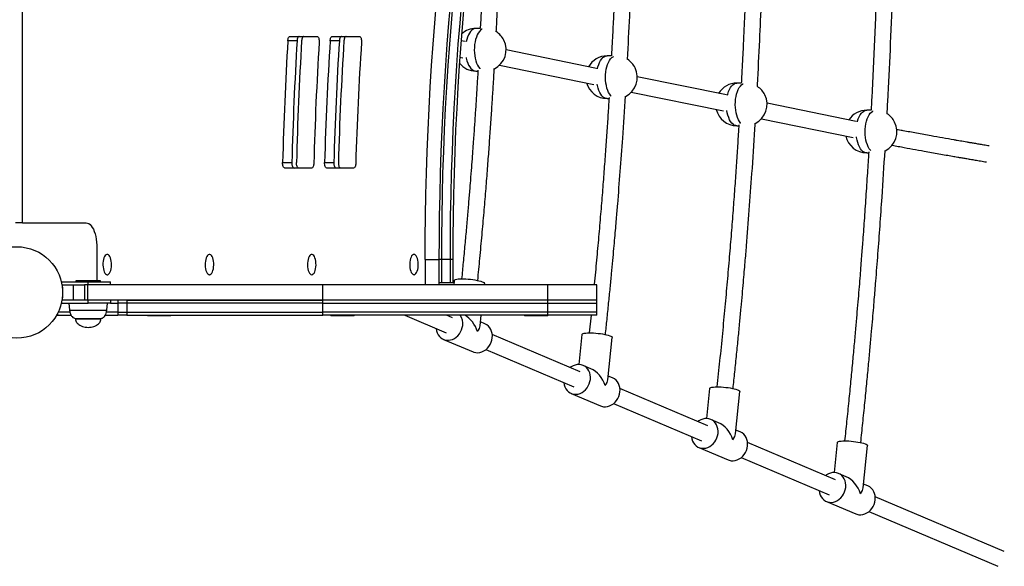
# Model space of a CAD drawing. Units: millimetres. Extents: x 14 to 555, y 0 to 381.
# Drawn here: x 456 to 491, y 88 to 108 of the extents above; entities that cross this region are included whole.
import ezdxf

# ---------------------------------------------------------------- set-up
doc = ezdxf.new("R2010")
doc.units = ezdxf.units.MM
doc.header["$MEASUREMENT"] = 0
doc.layers.get('0').update_dxf_attribs({"lineweight": 0})

msp = doc.modelspace()

# ---------------------------------------------------------------- linework, layer by layer
at = {"color": 18, "lineweight": 25, "true_color": 0x000000}
for p, q in [((455.986, 100.751), (455.986, 134.224)), ((472.441, 107.74), (472.287, 107.74)), ((465.857, 107.296), (465.526, 107.296)), ((465.602, 107.453), (466.576, 107.453)), ((467.377, 107.298), (467.046, 107.298)), ((467.122, 107.453), (468.097, 107.453)), ((471.903, 107.266), (471.751, 107.297)), ((476.621, 106.302), (473.371, 106.966)), ((471.708, 106.709), (471.82, 106.686)), ((477.161, 106.753), (477.003, 106.753)), ((472.286, 106.207), (472.358, 106.207)), ((473.133, 106.418), (476.529, 105.725)), ((481.29, 105.349), (478.088, 106.003)), ((481.827, 105.776), (481.67, 105.776)), ((477.003, 105.22), (477.071, 105.22)), ((477.87, 105.451), (481.188, 104.774)), ((485.96, 104.395), (482.753, 105.05)), ((486.493, 104.799), (486.337, 104.799)), ((482.556, 104.494), (485.848, 103.822)), ((481.669, 104.243), (481.738, 104.243)), ((486.336, 103.266), (486.405, 103.266)), ((465.339, 102.916), (465.67, 102.916)), ((466.382, 102.722), (465.416, 102.722)), ((466.846, 102.917), (467.177, 102.917)), ((467.889, 102.722), (466.923, 102.722)), ((455.986, 100.751), (455.729, 100.751)), ((455.986, 100.751), (458.277, 100.751)), ((458.663, 99.839), (458.663, 98.671)), ((459.048, 99.62), (459.032, 99.62)), ((462.724, 99.62), (462.708, 99.62)), ((466.4, 99.62), (466.383, 99.62)), ((470.076, 99.62), (470.059, 99.62)), ((470.461, 99.437), (470.461, 98.525)), ((470.461, 99.437), (470.958, 99.437)), ((470.958, 99.437), (470.958, 98.598)), ((471.057, 99.437), (470.958, 99.437)), ((470.958, 99.437), (470.958, 98.525)), ((471.057, 98.598), (471.057, 99.437)), ((471.355, 99.437), (471.057, 99.437)), ((471.355, 99.437), (471.355, 98.598)), ((471.454, 99.437), (471.355, 99.437)), ((471.454, 99.437), (471.454, 98.598)), ((459.032, 98.89), (459.048, 98.89)), ((462.708, 98.89), (462.724, 98.89)), ((466.383, 98.89), (466.4, 98.89)), ((470.059, 98.89), (470.076, 98.89)), ((457.381, 98.634), (458.347, 98.634)), ((457.403, 98.525), (457.419, 98.525)), ((457.419, 98.525), (457.815, 98.525)), ((457.815, 97.977), (457.815, 98.525)), ((457.815, 98.525), (458.211, 98.525)), ((457.909, 98.671), (457.909, 98.634)), ((458.785, 98.671), (457.909, 98.671)), ((458.211, 98.525), (458.211, 97.977)), ((458.339, 98.525), (458.211, 98.525)), ((458.339, 97.977), (458.339, 98.525)), ((466.78, 98.525), (458.339, 98.525)), ((458.347, 98.525), (458.347, 98.634)), ((458.347, 98.634), (459.15, 98.634)), ((458.785, 98.634), (458.785, 98.671)), ((459.15, 98.525), (459.15, 98.634)), ((466.78, 97.977), (466.78, 98.525)), ((474.873, 98.525), (466.78, 98.525)), ((471.057, 98.598), (470.958, 98.598)), ((471.355, 98.598), (471.057, 98.598)), ((471.454, 98.598), (471.355, 98.598)), ((471.51, 98.686), (471.493, 98.525)), ((472.594, 98.525), (472.599, 98.573)), ((474.873, 97.977), (474.873, 98.525)), ((476.639, 98.525), (474.873, 98.525)), ((476.639, 97.977), (476.639, 98.525)), ((457.381, 97.868), (458.347, 97.868)), ((457.403, 97.977), (457.419, 97.977)), ((457.815, 97.977), (457.419, 97.977)), ((457.654, 97.868), (457.676, 97.612)), ((458.211, 97.977), (457.815, 97.977)), ((458.339, 97.977), (458.211, 97.977)), ((466.78, 97.977), (458.339, 97.977)), ((458.347, 97.868), (458.347, 97.977)), ((459.15, 97.868), (458.347, 97.868)), ((459.019, 97.612), (459.041, 97.868)), ((459.15, 97.977), (459.15, 97.868)), ((459.15, 97.868), (459.413, 97.868)), ((459.413, 97.977), (459.413, 97.868)), ((459.413, 97.868), (459.413, 97.539)), ((459.735, 97.868), (459.413, 97.868)), ((459.735, 97.977), (459.735, 97.868)), ((459.735, 97.977), (466.78, 97.977)), ((466.78, 97.868), (459.735, 97.868)), ((459.735, 97.868), (459.735, 97.539)), ((466.78, 97.868), (466.78, 97.977)), ((474.873, 97.977), (466.78, 97.977)), ((466.78, 97.868), (474.873, 97.868)), ((466.78, 97.539), (466.78, 97.868)), ((474.873, 97.868), (474.873, 97.977)), ((476.639, 97.977), (474.873, 97.977)), ((474.873, 97.868), (476.639, 97.868)), ((474.873, 97.539), (474.873, 97.868)), ((476.639, 97.868), (476.639, 97.977)), ((476.639, 97.539), (476.639, 97.868)), ((457.244, 97.498), (457.244, 97.43)), ((457.244, 97.43), (457.737, 97.43)), ((457.693, 97.539), (457.264, 97.539)), ((458.964, 97.43), (459.413, 97.43)), ((459.413, 97.539), (459.006, 97.539)), ((459.413, 97.539), (459.413, 97.43)), ((459.413, 97.539), (459.735, 97.539)), ((459.735, 97.43), (459.413, 97.43)), ((459.735, 97.539), (459.735, 97.43)), ((459.735, 97.539), (466.78, 97.539)), ((459.735, 97.43), (466.78, 97.43)), ((460.474, 97.43), (460.474, 97.411)), ((461.314, 97.411), (460.474, 97.411)), ((461.314, 97.411), (461.314, 97.43)), ((466.78, 97.43), (466.78, 97.539)), ((474.873, 97.539), (466.78, 97.539)), ((474.873, 97.43), (466.78, 97.43)), ((467.066, 97.43), (467.066, 97.411)), ((467.906, 97.411), (467.066, 97.411)), ((467.906, 97.411), (467.906, 97.43)), ((469.734, 97.43), (471.222, 96.8)), ((471.45, 97.338), (471.233, 97.43)), ((472.443, 97.056), (472.481, 97.43)), ((474.03, 97.43), (474.03, 97.411)), ((474.869, 97.411), (474.03, 97.411)), ((474.869, 97.411), (474.869, 97.43)), ((474.873, 97.43), (474.873, 97.539)), ((476.639, 97.539), (474.873, 97.539)), ((476.639, 97.43), (474.873, 97.43)), ((476.428, 97.43), (476.362, 96.8)), ((476.639, 97.43), (476.639, 97.539)), ((457.891, 97.32), (457.891, 97.305)), ((457.891, 97.32), (458.804, 97.32)), ((458.804, 97.305), (458.804, 97.32)), ((472.609, 97.125), (472.456, 97.19)), ((476.039, 95.397), (472.872, 96.736)), ((476.099, 96.744), (475.988, 95.664)), ((471.123, 96.565), (472.182, 96.117)), ((477.032, 95.115), (477.189, 96.632)), ((472.644, 96.198), (475.812, 94.859)), ((476.424, 95.511), (476.139, 95.632)), ((477.198, 95.184), (477.046, 95.248)), ((475.712, 94.623), (476.771, 94.175)), ((480.629, 93.455), (477.462, 94.795)), ((480.689, 94.803), (480.577, 93.722)), ((481.622, 93.173), (481.778, 94.691)), ((477.234, 94.257), (480.401, 92.917)), ((481.013, 93.57), (480.728, 93.691)), ((481.788, 93.243), (481.635, 93.307)), ((485.218, 91.514), (482.051, 92.854)), ((485.278, 92.862), (485.167, 91.781)), ((486.211, 91.232), (486.368, 92.749)), ((480.302, 92.682), (481.361, 92.234)), ((481.823, 92.316), (484.991, 90.976)), ((485.603, 91.629), (485.318, 91.749)), ((486.377, 91.301), (486.225, 91.366)), ((484.891, 90.741), (485.95, 90.293)), ((491.283, 88.948), (486.64, 90.912)), ((486.413, 90.374), (491.056, 88.411))]:
    msp.add_line(p, q, dxfattribs=at)
at = {"color": 8, "lineweight": 25, "true_color": 0x808080}
for p, q in [((457.419, 98.405), (457.419, 98.525)), ((457.419, 97.977), (457.419, 98.097)), ((457.676, 97.612), (459.019, 97.612)), ((457.891, 97.305), (457.926, 97.305)), ((457.926, 97.305), (458.804, 97.305))]:
    msp.add_line(p, q, dxfattribs=at)
at = {"color": 18, "lineweight": 25, "true_color": 0x000000}
for points in [[(470.461, 99.437), (470.464, 100.214), (470.473, 100.991), (470.487, 101.768), (470.508, 102.543), (470.533, 103.318), (470.565, 104.092), (470.603, 104.864), (470.646, 105.634), (470.695, 106.403), (470.749, 107.169), (470.809, 107.933), (470.875, 108.695), (470.947, 109.453), (471.024, 110.209), (471.107, 110.961), (471.195, 111.709), (471.289, 112.454), (471.388, 113.195), (471.493, 113.931), (471.604, 114.663), (471.719, 115.391), (471.84, 116.113), (471.967, 116.83)], [(472.463, 116.83), (472.337, 116.113), (472.216, 115.391), (472.1, 114.663), (471.989, 113.931), (471.885, 113.195), (471.785, 112.454), (471.691, 111.709), (471.603, 110.961), (471.52, 110.209), (471.443, 109.453), (471.372, 108.695), (471.306, 107.933), (471.245, 107.169), (471.191, 106.403), (471.142, 105.634), (471.099, 104.864), (471.061, 104.092), (471.03, 103.318), (471.004, 102.543), (470.984, 101.768), (470.969, 100.991), (470.961, 100.214), (470.958, 99.437)], [(472.463, 116.83), (472.337, 116.113), (472.216, 115.391), (472.1, 114.663), (471.989, 113.931), (471.885, 113.195), (471.785, 112.454), (471.691, 111.709), (471.603, 110.961), (471.52, 110.209), (471.443, 109.453), (471.372, 108.695), (471.306, 107.933), (471.245, 107.169), (471.191, 106.403), (471.142, 105.634), (471.099, 104.864), (471.061, 104.092), (471.03, 103.318), (471.004, 102.543), (470.984, 101.768), (470.969, 100.991), (470.961, 100.214), (470.958, 99.437)], [(471.057, 99.437), (471.06, 100.214), (471.068, 100.991), (471.083, 101.768), (471.103, 102.543), (471.129, 103.318), (471.161, 104.092), (471.198, 104.864), (471.241, 105.634), (471.29, 106.403), (471.345, 107.169), (471.405, 107.933), (471.471, 108.695), (471.542, 109.453), (471.619, 110.209), (471.702, 110.961), (471.791, 111.709), (471.884, 112.454), (471.984, 113.195), (472.089, 113.931), (472.199, 114.663), (472.315, 115.391), (472.436, 116.113), (472.562, 116.83)], [(471.057, 99.437), (471.06, 100.214), (471.068, 100.991), (471.083, 101.768), (471.103, 102.543), (471.129, 103.318), (471.161, 104.092), (471.198, 104.864), (471.241, 105.634), (471.29, 106.403), (471.345, 107.169), (471.405, 107.933), (471.471, 108.695), (471.542, 109.453), (471.619, 110.209), (471.702, 110.961), (471.791, 111.709), (471.884, 112.454), (471.984, 113.195), (472.089, 113.931), (472.199, 114.663), (472.315, 115.391), (472.436, 116.113), (472.562, 116.83)], [(472.86, 116.83), (472.734, 116.113), (472.612, 115.391), (472.497, 114.663), (472.386, 113.931), (472.282, 113.195), (472.182, 112.454), (472.088, 111.709), (472, 110.961), (471.917, 110.209), (471.84, 109.453), (471.769, 108.695), (471.703, 107.933), (471.642, 107.169), (471.588, 106.403), (471.539, 105.634), (471.496, 104.864), (471.458, 104.092), (471.427, 103.318), (471.401, 102.543), (471.381, 101.768), (471.366, 100.991), (471.358, 100.214), (471.355, 99.437)], [(472.86, 116.83), (472.734, 116.113), (472.612, 115.391), (472.497, 114.663), (472.386, 113.931), (472.282, 113.195), (472.182, 112.454), (472.088, 111.709), (472, 110.961), (471.917, 110.209), (471.84, 109.453), (471.769, 108.695), (471.703, 107.933), (471.642, 107.169), (471.588, 106.403), (471.539, 105.634), (471.496, 104.864), (471.458, 104.092), (471.427, 103.318), (471.401, 102.543), (471.381, 101.768), (471.366, 100.991), (471.358, 100.214), (471.355, 99.437)], [(472.959, 116.83), (472.833, 116.113), (472.712, 115.391), (472.596, 114.663), (472.486, 113.931), (472.381, 113.195), (472.281, 112.454), (472.188, 111.709), (472.099, 110.961), (472.016, 110.209), (471.939, 109.453), (471.868, 108.695), (471.802, 107.933), (471.742, 107.169), (471.687, 106.403), (471.638, 105.634), (471.595, 104.864), (471.558, 104.092), (471.526, 103.318), (471.5, 102.543), (471.48, 101.768), (471.465, 100.991), (471.457, 100.214), (471.454, 99.437)], [(465.526, 107.296), (465.529, 107.328), (465.534, 107.358), (465.542, 107.385), (465.552, 107.408), (465.563, 107.427), (465.575, 107.442), (465.588, 107.45), (465.602, 107.453)], [(465.933, 107.453), (465.919, 107.45), (465.906, 107.442), (465.894, 107.427), (465.882, 107.408), (465.873, 107.385), (465.865, 107.358), (465.86, 107.328), (465.857, 107.296)], [(466.098, 107.453), (466.085, 107.45), (466.071, 107.442), (466.059, 107.427), (466.048, 107.408), (466.038, 107.385), (466.031, 107.358), (466.025, 107.328), (466.022, 107.296)], [(466.576, 107.453), (466.593, 107.449), (466.608, 107.437), (466.623, 107.417), (466.635, 107.39), (466.644, 107.358), (466.65, 107.322), (466.653, 107.283), (466.653, 107.244)], [(467.046, 107.298), (467.049, 107.329), (467.055, 107.359), (467.062, 107.386), (467.072, 107.409), (467.083, 107.428), (467.095, 107.442), (467.109, 107.45), (467.122, 107.453)], [(467.453, 107.453), (467.439, 107.45), (467.426, 107.442), (467.414, 107.428), (467.403, 107.409), (467.393, 107.386), (467.385, 107.359), (467.38, 107.329), (467.377, 107.298)], [(467.618, 107.453), (467.605, 107.45), (467.592, 107.442), (467.579, 107.428), (467.568, 107.409), (467.559, 107.386), (467.551, 107.359), (467.545, 107.329), (467.542, 107.298)], [(468.097, 107.453), (468.114, 107.449), (468.13, 107.436), (468.144, 107.416), (468.156, 107.389), (468.165, 107.357), (468.172, 107.32), (468.174, 107.281), (468.174, 107.242)], [(465.416, 102.722), (465.4, 102.726), (465.385, 102.737), (465.372, 102.756), (465.36, 102.78), (465.35, 102.809), (465.343, 102.843), (465.339, 102.879), (465.339, 102.916)], [(465.67, 102.916), (465.67, 102.879), (465.674, 102.843), (465.681, 102.809), (465.69, 102.78), (465.702, 102.756), (465.716, 102.737), (465.731, 102.726), (465.747, 102.722)], [(465.912, 102.722), (465.896, 102.726), (465.881, 102.737), (465.868, 102.756), (465.856, 102.78), (465.846, 102.809), (465.84, 102.843), (465.836, 102.879), (465.835, 102.916)], [(466.459, 102.893), (466.457, 102.859), (466.452, 102.827), (466.444, 102.797), (466.435, 102.772), (466.423, 102.751), (466.41, 102.735), (466.396, 102.726), (466.382, 102.722)], [(466.923, 102.722), (466.907, 102.726), (466.892, 102.737), (466.879, 102.756), (466.867, 102.78), (466.857, 102.81), (466.85, 102.843), (466.847, 102.88), (466.846, 102.917)], [(467.177, 102.917), (467.178, 102.88), (467.181, 102.843), (467.188, 102.81), (467.198, 102.78), (467.21, 102.756), (467.223, 102.737), (467.238, 102.726), (467.254, 102.722)], [(467.342, 102.917), (467.343, 102.88), (467.347, 102.843), (467.354, 102.81), (467.363, 102.78), (467.375, 102.756), (467.389, 102.737), (467.404, 102.726), (467.419, 102.722)], [(467.966, 102.892), (467.964, 102.859), (467.959, 102.826), (467.952, 102.797), (467.942, 102.771), (467.931, 102.751), (467.918, 102.735), (467.904, 102.726), (467.889, 102.722)], [(458.277, 100.751), (458.324, 100.745), (458.369, 100.725), (458.414, 100.692), (458.456, 100.647), (458.496, 100.59), (458.533, 100.522), (458.566, 100.444), (458.595, 100.357), (458.619, 100.263), (458.638, 100.162), (458.652, 100.057), (458.66, 99.949), (458.663, 99.839)], [(459.032, 98.89), (459.061, 98.896), (459.089, 98.916), (459.115, 98.948), (459.138, 98.99), (459.158, 99.043), (459.172, 99.103), (459.182, 99.169), (459.186, 99.237), (459.185, 99.307), (459.178, 99.374), (459.166, 99.437), (459.149, 99.494), (459.127, 99.542), (459.103, 99.579), (459.075, 99.605), (459.047, 99.618), (459.017, 99.618), (458.988, 99.605), (458.961, 99.579), (458.937, 99.542), (458.915, 99.494), (458.898, 99.437), (458.886, 99.374), (458.879, 99.307), (458.878, 99.237), (458.882, 99.169), (458.892, 99.103), (458.906, 99.043), (458.925, 98.99), (458.949, 98.948), (458.975, 98.916), (459.003, 98.896), (459.032, 98.89)], [(462.708, 98.89), (462.737, 98.896), (462.765, 98.916), (462.791, 98.948), (462.814, 98.99), (462.833, 99.043), (462.848, 99.103), (462.858, 99.169), (462.862, 99.237), (462.86, 99.307), (462.853, 99.374), (462.841, 99.437), (462.824, 99.494), (462.803, 99.542), (462.778, 99.579), (462.751, 99.605), (462.722, 99.618), (462.693, 99.618), (462.664, 99.605), (462.637, 99.579), (462.612, 99.542), (462.591, 99.494), (462.574, 99.437), (462.562, 99.374), (462.555, 99.307), (462.554, 99.237), (462.558, 99.169), (462.567, 99.103), (462.582, 99.043), (462.601, 98.99), (462.624, 98.948), (462.65, 98.916), (462.679, 98.896), (462.708, 98.89)], [(466.383, 98.89), (466.413, 98.896), (466.441, 98.916), (466.467, 98.948), (466.49, 98.99), (466.509, 99.043), (466.524, 99.103), (466.533, 99.169), (466.538, 99.237), (466.536, 99.307), (466.529, 99.374), (466.517, 99.437), (466.5, 99.494), (466.479, 99.542), (466.454, 99.579), (466.427, 99.605), (466.398, 99.618), (466.369, 99.618), (466.34, 99.605), (466.313, 99.579), (466.288, 99.542), (466.267, 99.494), (466.25, 99.437), (466.238, 99.374), (466.231, 99.307), (466.229, 99.237), (466.234, 99.169), (466.243, 99.103), (466.258, 99.043), (466.277, 98.99), (466.3, 98.948), (466.326, 98.916), (466.354, 98.896), (466.383, 98.89)], [(470.059, 99.62), (470.03, 99.613), (470.002, 99.594), (469.976, 99.562), (469.953, 99.519), (469.934, 99.466), (469.919, 99.406), (469.909, 99.341), (469.905, 99.272), (469.907, 99.203), (469.913, 99.135), (469.926, 99.072), (469.943, 99.016), (469.964, 98.968), (469.989, 98.93), (470.016, 98.904), (470.045, 98.891), (470.074, 98.891), (470.103, 98.904), (470.13, 98.93), (470.155, 98.968), (470.176, 99.016), (470.193, 99.072), (470.205, 99.135), (470.212, 99.203), (470.213, 99.272), (470.209, 99.341), (470.2, 99.406), (470.185, 99.466), (470.166, 99.519), (470.143, 99.562), (470.117, 99.594), (470.088, 99.613), (470.059, 99.62)], [(471.51, 98.686), (471.513, 98.694), (471.528, 98.707), (471.555, 98.719), (471.595, 98.728), (471.644, 98.735), (471.704, 98.74), (471.772, 98.742), (471.846, 98.741), (471.925, 98.738), (472.008, 98.732), (472.091, 98.724), (472.174, 98.713), (472.253, 98.701), (472.328, 98.687), (472.397, 98.671), (472.458, 98.655), (472.509, 98.638), (472.549, 98.621), (472.578, 98.604), (472.595, 98.588), (472.599, 98.573)], [(470.859, 96.954), (470.86, 96.947), (470.874, 96.869), (470.899, 96.795), (470.934, 96.728), (470.978, 96.669), (471.031, 96.619), (471.091, 96.58), (471.157, 96.552), (471.227, 96.537), (471.299, 96.533), (471.372, 96.543), (471.445, 96.565), (471.515, 96.598), (471.581, 96.643), (471.641, 96.697), (471.694, 96.761), (471.738, 96.831), (471.773, 96.907), (471.798, 96.987), (471.812, 97.069)], [(476.099, 96.744), (476.102, 96.753), (476.117, 96.766), (476.145, 96.777), (476.184, 96.787), (476.234, 96.794), (476.293, 96.798), (476.361, 96.8), (476.436, 96.8), (476.515, 96.796), (476.597, 96.79), (476.681, 96.782), (476.763, 96.772), (476.843, 96.76), (476.918, 96.746), (476.987, 96.73), (477.047, 96.714), (477.098, 96.697), (477.139, 96.68), (477.168, 96.663), (477.185, 96.646), (477.189, 96.632)], [(472.182, 96.117), (472.216, 96.104), (472.286, 96.089), (472.358, 96.085), (472.432, 96.095), (472.504, 96.117), (472.574, 96.15), (472.64, 96.195), (472.7, 96.249), (472.753, 96.313), (472.797, 96.383), (472.832, 96.459), (472.857, 96.539), (472.871, 96.621)], [(476.402, 95.128), (476.405, 95.209), (476.396, 95.289), (476.377, 95.365), (476.347, 95.436), (476.307, 95.499), (476.258, 95.554), (476.202, 95.598), (476.139, 95.632), (476.071, 95.654), (475.999, 95.663), (475.926, 95.66), (475.853, 95.644), (475.781, 95.617), (475.713, 95.577), (475.676, 95.55)], [(475.449, 95.012), (475.449, 95.006), (475.463, 94.927), (475.488, 94.854), (475.523, 94.787), (475.568, 94.728), (475.62, 94.678), (475.68, 94.639), (475.746, 94.611), (475.816, 94.595), (475.889, 94.592), (475.962, 94.601), (476.034, 94.623), (476.104, 94.657), (476.17, 94.701), (476.23, 94.756), (476.283, 94.819), (476.328, 94.89), (476.363, 94.966), (476.388, 95.046), (476.402, 95.128)], [(476.771, 94.175), (476.805, 94.163), (476.875, 94.147), (476.948, 94.144), (477.021, 94.153), (477.094, 94.175), (477.164, 94.209), (477.229, 94.253), (477.289, 94.308), (477.342, 94.371), (477.387, 94.442), (477.422, 94.518), (477.447, 94.598), (477.461, 94.68)], [(480.689, 94.803), (480.692, 94.811), (480.707, 94.825), (480.734, 94.836), (480.774, 94.845), (480.823, 94.852), (480.883, 94.857), (480.951, 94.859), (481.025, 94.858), (481.104, 94.855), (481.187, 94.849), (481.27, 94.841), (481.353, 94.831), (481.432, 94.818), (481.507, 94.804), (481.576, 94.789), (481.637, 94.772), (481.688, 94.755), (481.728, 94.738), (481.757, 94.721), (481.774, 94.705), (481.778, 94.691)], [(480.991, 93.186), (480.994, 93.268), (480.986, 93.348), (480.966, 93.424), (480.936, 93.495), (480.896, 93.558), (480.848, 93.613), (480.791, 93.657), (480.728, 93.691), (480.66, 93.712), (480.589, 93.722), (480.515, 93.719), (480.442, 93.703), (480.371, 93.675), (480.303, 93.636), (480.266, 93.609)], [(480.038, 93.071), (480.039, 93.064), (480.053, 92.986), (480.078, 92.912), (480.113, 92.845), (480.157, 92.786), (480.21, 92.736), (480.27, 92.697), (480.336, 92.669), (480.406, 92.654), (480.478, 92.651), (480.551, 92.66), (480.624, 92.682), (480.694, 92.715), (480.76, 92.76), (480.82, 92.815), (480.873, 92.878), (480.917, 92.948), (480.952, 93.025), (480.977, 93.104), (480.991, 93.186)], [(485.278, 92.862), (485.281, 92.87), (485.296, 92.883), (485.324, 92.895), (485.363, 92.904), (485.413, 92.911), (485.472, 92.916), (485.54, 92.917), (485.615, 92.917), (485.694, 92.914), (485.776, 92.908), (485.86, 92.9), (485.942, 92.889), (486.022, 92.877), (486.097, 92.863), (486.166, 92.847), (486.226, 92.831), (486.277, 92.814), (486.318, 92.797), (486.347, 92.78), (486.364, 92.764), (486.368, 92.749)], [(481.361, 92.234), (481.395, 92.221), (481.465, 92.206), (481.537, 92.203), (481.611, 92.212), (481.683, 92.234), (481.753, 92.267), (481.819, 92.312), (481.879, 92.367), (481.932, 92.43), (481.976, 92.5), (482.011, 92.577), (482.036, 92.656), (482.05, 92.738)], [(485.581, 91.245), (485.583, 91.327), (485.575, 91.407), (485.556, 91.483), (485.526, 91.553), (485.486, 91.617), (485.437, 91.671), (485.381, 91.716), (485.318, 91.749), (485.25, 91.771), (485.178, 91.78), (485.105, 91.777), (485.032, 91.762), (484.96, 91.734), (484.892, 91.695), (484.855, 91.667)], [(484.628, 91.13), (484.628, 91.123), (484.642, 91.045), (484.667, 90.971), (484.702, 90.904), (484.747, 90.845), (484.799, 90.795), (484.859, 90.756), (484.925, 90.728), (484.995, 90.713), (485.068, 90.709), (485.141, 90.719), (485.213, 90.741), (485.283, 90.774), (485.349, 90.819), (485.409, 90.873), (485.462, 90.937), (485.507, 91.007), (485.542, 91.083), (485.567, 91.163), (485.581, 91.245)], [(485.95, 90.293), (485.984, 90.28), (486.054, 90.265), (486.127, 90.261), (486.2, 90.271), (486.273, 90.293), (486.343, 90.326), (486.408, 90.371), (486.468, 90.425), (486.521, 90.489), (486.566, 90.559), (486.601, 90.635), (486.626, 90.715), (486.64, 90.797)]]:
    msp.add_lwpolyline(points, dxfattribs=at)
at = {"color": 8, "lineweight": 25, "true_color": 0x808080}
for points in [[(472.287, 107.74), (472.279, 107.74), (472.23, 107.732), (472.182, 107.71), (472.136, 107.676), (472.092, 107.63), (472.052, 107.572), (472.016, 107.504), (471.984, 107.428), (471.957, 107.343), (471.937, 107.255)], [(472.51, 107.715), (472.5, 107.71), (472.454, 107.676), (472.41, 107.629), (472.37, 107.572), (472.334, 107.504), (472.302, 107.427), (472.276, 107.343), (472.255, 107.252), (472.24, 107.156), (472.231, 107.058), (472.229, 106.958), (472.233, 106.858), (472.244, 106.76), (472.261, 106.665), (472.283, 106.577), (472.311, 106.494), (472.344, 106.42), (472.382, 106.356), (472.424, 106.302), (472.432, 106.292)], [(471.936, 106.699), (471.942, 106.666), (471.965, 106.577), (471.993, 106.495), (472.026, 106.421), (472.064, 106.356), (472.105, 106.302), (472.15, 106.26), (472.197, 106.229), (472.245, 106.212), (472.286, 106.207)], [(476.658, 106.291), (476.675, 106.361), (476.702, 106.445), (476.734, 106.521), (476.771, 106.588), (476.811, 106.645), (476.855, 106.691), (476.901, 106.724), (476.949, 106.745), (476.998, 106.753), (477.003, 106.753)], [(477.146, 105.308), (477.137, 105.317), (477.096, 105.372), (477.059, 105.437), (477.026, 105.512), (476.998, 105.594), (476.976, 105.683), (476.959, 105.778), (476.949, 105.876), (476.945, 105.976), (476.948, 106.076), (476.957, 106.175), (476.972, 106.27), (476.993, 106.361), (477.02, 106.445), (477.052, 106.521), (477.089, 106.588), (477.129, 106.645), (477.173, 106.691), (477.219, 106.724), (477.229, 106.729)], [(477.003, 105.22), (476.959, 105.225), (476.91, 105.244), (476.864, 105.274), (476.819, 105.318), (476.778, 105.372), (476.741, 105.437), (476.708, 105.512), (476.68, 105.594), (476.658, 105.684), (476.647, 105.739)], [(481.33, 105.336), (481.342, 105.383), (481.369, 105.467), (481.4, 105.544), (481.437, 105.611), (481.477, 105.668), (481.521, 105.714), (481.568, 105.747), (481.616, 105.768), (481.665, 105.776), (481.67, 105.776)], [(481.813, 104.33), (481.804, 104.34), (481.763, 104.395), (481.726, 104.46), (481.693, 104.534), (481.665, 104.617), (481.643, 104.706), (481.626, 104.8), (481.616, 104.898), (481.612, 104.998), (481.615, 105.098), (481.624, 105.197), (481.639, 105.293), (481.66, 105.383), (481.687, 105.467), (481.719, 105.544), (481.755, 105.611), (481.796, 105.668), (481.839, 105.713), (481.886, 105.747), (481.895, 105.752)], [(481.669, 104.243), (481.626, 104.248), (481.577, 104.266), (481.531, 104.297), (481.486, 104.34), (481.445, 104.395), (481.408, 104.46), (481.375, 104.534), (481.347, 104.617), (481.325, 104.706), (481.31, 104.789)], [(486.002, 104.382), (486.008, 104.406), (486.035, 104.49), (486.067, 104.566), (486.103, 104.634), (486.144, 104.691), (486.188, 104.736), (486.234, 104.77), (486.282, 104.791), (486.331, 104.799), (486.337, 104.799)], [(486.48, 103.353), (486.471, 103.363), (486.43, 103.417), (486.393, 103.482), (486.36, 103.557), (486.332, 103.639), (486.309, 103.728), (486.293, 103.823), (486.283, 103.921), (486.279, 104.021), (486.281, 104.121), (486.29, 104.22), (486.305, 104.315), (486.326, 104.406), (486.353, 104.49), (486.385, 104.566), (486.422, 104.634), (486.462, 104.69), (486.506, 104.736), (486.552, 104.77), (486.562, 104.775)], [(486.336, 103.266), (486.293, 103.271), (486.244, 103.289), (486.198, 103.32), (486.153, 103.363), (486.112, 103.418), (486.075, 103.483), (486.042, 103.557), (486.014, 103.639), (485.991, 103.729), (485.975, 103.823), (485.973, 103.839)]]:
    msp.add_lwpolyline(points, dxfattribs=at)
at = {"color": 18, "lineweight": 25, "true_color": 0x000000}
msp.add_circle((455.784, 98.251), 1.643, dxfattribs=at)
for points, knots in [([(473.02, 107.613), (473.032, 107.857), (473.044, 108.101), (473.056, 108.344), (473.068, 108.608), (473.08, 108.872), (473.091, 109.136), (473.103, 109.405), (473.114, 109.673), (473.124, 109.941), (473.135, 110.214), (473.145, 110.487), (473.154, 110.76), (473.171, 111.223), (473.185, 111.687), (473.198, 112.151), (473.211, 112.623), (473.222, 113.095), (473.231, 113.566), (473.241, 114.044), (473.249, 114.522), (473.255, 115), (473.259, 115.285), (473.261, 115.57), (473.264, 115.854), (473.266, 116.14), (473.268, 116.425), (473.269, 116.71), (473.269, 116.766), (473.269, 116.822), (473.27, 116.879)], [0, 0, 0, 0, 1, 1, 1, 2, 2, 2, 3, 3, 3, 4, 4, 4, 5, 5, 5, 6, 6, 6, 7, 7, 7, 8, 8, 8, 9, 9, 9, 10, 10, 10, 10]), ([(477.736, 106.625), (477.764, 107.144), (477.793, 107.663), (477.818, 108.182), (477.839, 108.618), (477.857, 109.054), (477.875, 109.49), (477.892, 109.927), (477.908, 110.363), (477.923, 110.8), (477.938, 111.235), (477.951, 111.671), (477.963, 112.107), (477.974, 112.533), (477.984, 112.959), (477.993, 113.385), (478.002, 113.799), (478.009, 114.213), (478.015, 114.626), (478.021, 115.033), (478.025, 115.439), (478.029, 115.846), (478.031, 116.091), (478.032, 116.336), (478.033, 116.581), (478.034, 116.682), (478.034, 116.783), (478.034, 116.883)], [0, 0, 0, 0, 1, 1, 1, 2, 2, 2, 3, 3, 3, 4, 4, 4, 5, 5, 5, 6, 6, 6, 7, 7, 7, 8, 8, 8, 9, 9, 9, 9]), ([(482.405, 105.648), (482.406, 105.67), (482.407, 105.692), (482.409, 105.714), (482.439, 106.246), (482.465, 106.78), (482.49, 107.313), (482.511, 107.789), (482.533, 108.266), (482.552, 108.743), (482.571, 109.219), (482.589, 109.697), (482.605, 110.174), (482.621, 110.65), (482.635, 111.127), (482.648, 111.603), (482.661, 112.069), (482.672, 112.534), (482.681, 113), (482.691, 113.452), (482.699, 113.904), (482.705, 114.357), (482.711, 114.801), (482.716, 115.245), (482.72, 115.689), (482.722, 115.957), (482.724, 116.225), (482.725, 116.493), (482.726, 116.625), (482.726, 116.756), (482.726, 116.888)], [0, 0, 0, 0, 1, 1, 1, 2, 2, 2, 3, 3, 3, 4, 4, 4, 5, 5, 5, 6, 6, 6, 7, 7, 7, 8, 8, 8, 9, 9, 9, 10, 10, 10, 10]), ([(487.07, 104.672), (487.083, 104.9), (487.096, 105.129), (487.108, 105.358), (487.141, 105.973), (487.169, 106.589), (487.196, 107.206), (487.224, 107.866), (487.251, 108.527), (487.274, 109.188), (487.297, 109.849), (487.318, 110.511), (487.335, 111.173), (487.353, 111.835), (487.368, 112.498), (487.38, 113.16), (487.392, 113.823), (487.402, 114.485), (487.408, 115.148), (487.413, 115.73), (487.416, 116.311), (487.418, 116.892)], [0, 0, 0, 0, 1, 1, 1, 2, 2, 2, 3, 3, 3, 4, 4, 4, 5, 5, 5, 6, 6, 6, 7, 7, 7, 7]), ([(477.45, 116.792), (477.449, 116.592), (477.448, 116.391), (477.447, 116.191), (477.445, 115.919), (477.443, 115.647), (477.44, 115.375), (477.437, 115.093), (477.434, 114.811), (477.429, 114.529), (477.425, 114.238), (477.42, 113.948), (477.414, 113.657), (477.408, 113.342), (477.402, 113.028), (477.394, 112.714), (477.387, 112.413), (477.379, 112.112), (477.37, 111.811), (477.362, 111.523), (477.353, 111.235), (477.344, 110.947), (477.335, 110.672), (477.325, 110.396), (477.315, 110.121), (477.305, 109.859), (477.295, 109.597), (477.284, 109.335), (477.28, 109.234), (477.276, 109.133), (477.271, 109.031), (477.267, 108.932), (477.263, 108.833), (477.258, 108.734), (477.254, 108.629), (477.249, 108.524), (477.244, 108.419), (477.239, 108.305), (477.234, 108.191), (477.228, 108.076), (477.222, 107.952), (477.216, 107.828), (477.21, 107.704), (477.203, 107.57), (477.197, 107.436), (477.19, 107.303), (477.182, 107.159), (477.175, 107.016), (477.167, 106.872), (477.165, 106.833), (477.163, 106.793), (477.161, 106.753)], [0, 0, 0, 0, 1, 1, 1, 2, 2, 2, 3, 3, 3, 4, 4, 4, 5, 5, 5, 6, 6, 6, 7, 7, 7, 8, 8, 8, 9, 9, 9, 10, 10, 10, 11, 11, 11, 12, 12, 12, 13, 13, 13, 14, 14, 14, 15, 15, 15, 16, 16, 16, 17, 17, 17, 17]), ([(482.142, 116.797), (482.141, 116.553), (482.14, 116.31), (482.139, 116.067), (482.137, 115.769), (482.134, 115.472), (482.131, 115.174), (482.128, 114.866), (482.124, 114.558), (482.119, 114.25), (482.115, 113.932), (482.109, 113.614), (482.103, 113.296), (482.096, 112.952), (482.089, 112.609), (482.081, 112.265), (482.073, 111.936), (482.064, 111.607), (482.055, 111.278), (482.046, 110.963), (482.036, 110.648), (482.026, 110.333), (482.016, 110.032), (482.005, 109.731), (481.994, 109.431), (481.983, 109.144), (481.972, 108.857), (481.96, 108.571), (481.956, 108.46), (481.951, 108.35), (481.946, 108.239), (481.942, 108.13), (481.937, 108.022), (481.932, 107.913), (481.927, 107.799), (481.922, 107.684), (481.917, 107.57), (481.911, 107.445), (481.905, 107.32), (481.899, 107.194), (481.893, 107.059), (481.886, 106.923), (481.879, 106.787), (481.872, 106.641), (481.865, 106.495), (481.857, 106.349), (481.849, 106.192), (481.841, 106.035), (481.833, 105.878), (481.831, 105.844), (481.829, 105.81), (481.827, 105.776)], [0, 0, 0, 0, 1, 1, 1, 2, 2, 2, 3, 3, 3, 4, 4, 4, 5, 5, 5, 6, 6, 6, 7, 7, 7, 8, 8, 8, 9, 9, 9, 10, 10, 10, 11, 11, 11, 12, 12, 12, 13, 13, 13, 14, 14, 14, 15, 15, 15, 16, 16, 16, 17, 17, 17, 17]), ([(486.832, 116.804), (486.832, 116.473), (486.831, 116.142), (486.83, 115.811), (486.826, 115.11), (486.817, 114.409), (486.805, 113.708), (486.794, 113.007), (486.78, 112.306), (486.762, 111.605), (486.745, 110.905), (486.724, 110.204), (486.7, 109.505), (486.677, 108.805), (486.65, 108.106), (486.62, 107.407), (486.59, 106.708), (486.557, 106.01), (486.521, 105.312), (486.512, 105.141), (486.502, 104.97), (486.493, 104.799)], [0, 0, 0, 0, 1, 1, 1, 2, 2, 2, 3, 3, 3, 4, 4, 4, 5, 5, 5, 6, 6, 6, 7, 7, 7, 7]), ([(472.672, 115.136), (472.672, 115.101), (472.672, 115.067), (472.671, 115.032), (472.669, 114.838), (472.666, 114.644), (472.663, 114.449), (472.66, 114.246), (472.656, 114.042), (472.652, 113.839), (472.649, 113.626), (472.644, 113.414), (472.639, 113.201), (472.635, 112.986), (472.63, 112.771), (472.624, 112.556), (472.619, 112.342), (472.613, 112.127), (472.607, 111.912), (472.587, 111.237), (472.564, 110.562), (472.538, 109.888), (472.512, 109.214), (472.482, 108.54), (472.448, 107.867), (472.446, 107.825), (472.443, 107.783), (472.441, 107.74)], [0, 0, 0, 0, 1, 1, 1, 2, 2, 2, 3, 3, 3, 4, 4, 4, 5, 5, 5, 6, 6, 6, 7, 7, 7, 8, 8, 8, 9, 9, 9, 9]), ([(472.949, 106.289), (473.327, 106.479), (473.48, 106.939), (473.29, 107.318), (473.229, 107.439), (473.136, 107.543), (473.022, 107.617)], [0, 0, 0, 0, 1, 1, 1, 2, 2, 2, 2]), ([(477.66, 105.299), (478.04, 105.486), (478.196, 105.945), (478.009, 106.325), (477.948, 106.449), (477.854, 106.554), (477.738, 106.629)], [0, 0, 0, 0, 1, 1, 1, 2, 2, 2, 2]), ([(472.36, 106.242), (472.358, 106.208), (472.356, 106.173), (472.354, 106.139), (472.343, 105.953), (472.332, 105.766), (472.32, 105.58), (472.309, 105.401), (472.298, 105.222), (472.286, 105.043), (472.275, 104.872), (472.264, 104.7), (472.252, 104.529), (472.241, 104.365), (472.23, 104.2), (472.218, 104.036), (472.212, 103.942), (472.205, 103.847), (472.198, 103.753), (472.19, 103.644), (472.182, 103.534), (472.174, 103.425), (472.165, 103.3), (472.156, 103.176), (472.147, 103.051), (472.136, 102.912), (472.125, 102.772), (472.115, 102.632), (472.103, 102.477), (472.09, 102.323), (472.078, 102.168), (472.064, 101.998), (472.051, 101.828), (472.037, 101.658), (472.022, 101.484), (472.008, 101.31), (471.993, 101.136), (471.977, 100.949), (471.96, 100.762), (471.944, 100.575), (471.926, 100.374), (471.908, 100.173), (471.889, 99.973), (471.87, 99.759), (471.85, 99.546), (471.829, 99.332), (471.811, 99.135), (471.791, 98.938), (471.772, 98.741)], [0, 0, 0, 0, 1, 1, 1, 2, 2, 2, 3, 3, 3, 4, 4, 4, 5, 5, 5, 6, 6, 6, 7, 7, 7, 8, 8, 8, 9, 9, 9, 10, 10, 10, 11, 11, 11, 12, 12, 12, 13, 13, 13, 14, 14, 14, 15, 15, 15, 16, 16, 16, 16]), ([(472.353, 98.681), (472.379, 98.946), (472.405, 99.212), (472.43, 99.477), (472.457, 99.759), (472.482, 100.04), (472.508, 100.322), (472.532, 100.591), (472.555, 100.859), (472.578, 101.128), (472.6, 101.384), (472.621, 101.639), (472.642, 101.895), (472.662, 102.137), (472.681, 102.379), (472.7, 102.622), (472.717, 102.851), (472.735, 103.08), (472.752, 103.309), (472.767, 103.524), (472.783, 103.74), (472.798, 103.956), (472.814, 104.178), (472.829, 104.4), (472.844, 104.622), (472.857, 104.827), (472.871, 105.033), (472.884, 105.239), (472.896, 105.428), (472.908, 105.617), (472.919, 105.807), (472.929, 105.97), (472.938, 106.133), (472.948, 106.296)], [0, 0, 0, 0, 1, 1, 1, 2, 2, 2, 3, 3, 3, 4, 4, 4, 5, 5, 5, 6, 6, 6, 7, 7, 7, 8, 8, 8, 9, 9, 9, 10, 10, 10, 11, 11, 11, 11]), ([(482.329, 104.323), (482.708, 104.511), (482.863, 104.971), (482.674, 105.35), (482.614, 105.473), (482.521, 105.577), (482.407, 105.651)], [0, 0, 0, 0, 1, 1, 1, 2, 2, 2, 2]), ([(477.074, 105.256), (477.073, 105.253), (477.073, 105.25), (477.073, 105.248), (477.061, 105.044), (477.048, 104.84), (477.034, 104.637), (477.02, 104.422), (477.006, 104.206), (476.991, 103.991), (476.975, 103.765), (476.959, 103.538), (476.943, 103.311), (476.926, 103.073), (476.908, 102.835), (476.89, 102.597), (476.871, 102.347), (476.852, 102.098), (476.832, 101.848), (476.811, 101.587), (476.79, 101.326), (476.768, 101.066), (476.745, 100.793), (476.722, 100.521), (476.698, 100.249), (476.673, 99.971), (476.648, 99.693), (476.623, 99.415), (476.596, 99.126), (476.569, 98.837), (476.54, 98.548), (476.54, 98.54), (476.539, 98.532), (476.538, 98.525)], [0, 0, 0, 0, 1, 1, 1, 2, 2, 2, 3, 3, 3, 4, 4, 4, 5, 5, 5, 6, 6, 6, 7, 7, 7, 8, 8, 8, 9, 9, 9, 10, 10, 10, 11, 11, 11, 11]), ([(476.943, 96.739), (476.962, 96.918), (476.981, 97.097), (477, 97.277), (477.02, 97.471), (477.04, 97.666), (477.059, 97.861), (477.078, 98.043), (477.096, 98.226), (477.114, 98.409), (477.13, 98.579), (477.147, 98.75), (477.163, 98.921), (477.178, 99.079), (477.193, 99.238), (477.207, 99.396), (477.221, 99.543), (477.234, 99.689), (477.247, 99.836), (477.259, 99.963), (477.27, 100.09), (477.281, 100.217), (477.292, 100.333), (477.302, 100.449), (477.312, 100.566), (477.321, 100.671), (477.33, 100.777), (477.339, 100.882), (477.347, 100.977), (477.355, 101.071), (477.363, 101.166), (477.37, 101.252), (477.377, 101.338), (477.384, 101.425), (477.416, 101.814), (477.446, 102.204), (477.476, 102.595), (477.506, 102.996), (477.536, 103.398), (477.563, 103.801), (477.598, 104.303), (477.628, 104.807), (477.659, 105.31)], [0, 0, 0, 0, 1, 1, 1, 2, 2, 2, 3, 3, 3, 4, 4, 4, 5, 5, 5, 6, 6, 6, 7, 7, 7, 8, 8, 8, 9, 9, 9, 10, 10, 10, 11, 11, 11, 12, 12, 12, 13, 13, 13, 14, 14, 14, 14]), ([(486.996, 103.346), (487.375, 103.535), (487.529, 103.995), (487.341, 104.374), (487.28, 104.497), (487.187, 104.601), (487.072, 104.676)], [0, 0, 0, 0, 1, 1, 1, 2, 2, 2, 2]), ([(481.74, 104.275), (481.737, 104.217), (481.733, 104.16), (481.73, 104.102), (481.716, 103.88), (481.702, 103.657), (481.687, 103.434), (481.672, 103.199), (481.656, 102.964), (481.64, 102.728), (481.623, 102.481), (481.606, 102.233), (481.588, 101.985), (481.569, 101.724), (481.55, 101.464), (481.53, 101.204), (481.509, 100.931), (481.488, 100.658), (481.466, 100.386), (481.443, 100.1), (481.42, 99.815), (481.396, 99.53), (481.371, 99.232), (481.346, 98.935), (481.32, 98.637), (481.293, 98.333), (481.265, 98.029), (481.237, 97.725), (481.208, 97.409), (481.178, 97.093), (481.147, 96.778), (481.115, 96.45), (481.083, 96.122), (481.049, 95.795), (481.017, 95.483), (480.985, 95.171), (480.952, 94.859)], [0, 0, 0, 0, 1, 1, 1, 2, 2, 2, 3, 3, 3, 4, 4, 4, 5, 5, 5, 6, 6, 6, 7, 7, 7, 8, 8, 8, 9, 9, 9, 10, 10, 10, 11, 11, 11, 12, 12, 12, 12]), ([(481.533, 94.798), (481.554, 94.996), (481.575, 95.194), (481.595, 95.393), (481.617, 95.606), (481.639, 95.818), (481.66, 96.031), (481.68, 96.231), (481.7, 96.43), (481.72, 96.63), (481.738, 96.817), (481.756, 97.003), (481.774, 97.19), (481.79, 97.363), (481.806, 97.536), (481.822, 97.71), (481.837, 97.87), (481.852, 98.03), (481.866, 98.19), (481.879, 98.329), (481.891, 98.468), (481.903, 98.607), (481.914, 98.734), (481.925, 98.861), (481.936, 98.988), (481.946, 99.103), (481.956, 99.218), (481.966, 99.334), (481.975, 99.437), (481.983, 99.54), (481.992, 99.644), (482, 99.738), (482.007, 99.832), (482.015, 99.927), (482.05, 100.353), (482.084, 100.779), (482.116, 101.206), (482.149, 101.645), (482.18, 102.084), (482.211, 102.524), (482.248, 103.055), (482.284, 103.586), (482.316, 104.118), (482.32, 104.189), (482.324, 104.261), (482.328, 104.333)], [0, 0, 0, 0, 1, 1, 1, 2, 2, 2, 3, 3, 3, 4, 4, 4, 5, 5, 5, 6, 6, 6, 7, 7, 7, 8, 8, 8, 9, 9, 9, 10, 10, 10, 11, 11, 11, 12, 12, 12, 13, 13, 13, 14, 14, 14, 15, 15, 15, 15]), ([(490.741, 103.517), (490.726, 103.519), (490.711, 103.522), (490.696, 103.524), (490.632, 103.535), (490.568, 103.546), (490.503, 103.557), (490.446, 103.566), (490.388, 103.576), (490.331, 103.586), (490.28, 103.594), (490.229, 103.603), (490.178, 103.612), (490.133, 103.619), (490.088, 103.627), (490.044, 103.634), (490.006, 103.641), (489.968, 103.647), (489.93, 103.654), (489.892, 103.66), (489.854, 103.667), (489.817, 103.673), (489.779, 103.68), (489.742, 103.686), (489.705, 103.692), (489.668, 103.699), (489.63, 103.705), (489.593, 103.712), (489.555, 103.718), (489.517, 103.725), (489.479, 103.732), (489.341, 103.756), (489.203, 103.78), (489.065, 103.804), (488.927, 103.828), (488.789, 103.853), (488.652, 103.877), (488.565, 103.893), (488.477, 103.909), (488.39, 103.925), (488.303, 103.94), (488.216, 103.956), (488.129, 103.972), (488.046, 103.988), (487.963, 104.003), (487.881, 104.018), (487.804, 104.032), (487.728, 104.047), (487.652, 104.061), (487.624, 104.066), (487.597, 104.071), (487.57, 104.077), (487.537, 104.083), (487.504, 104.089), (487.471, 104.095), (487.452, 104.099), (487.432, 104.103), (487.413, 104.106)], [0, 0, 0, 0, 1, 1, 1, 2, 2, 2, 3, 3, 3, 4, 4, 4, 5, 5, 5, 6, 6, 6, 7, 7, 7, 8, 8, 8, 9, 9, 9, 10, 10, 10, 11, 11, 11, 12, 12, 12, 13, 13, 13, 14, 14, 14, 15, 15, 15, 16, 16, 16, 17, 17, 17, 18, 18, 18, 19, 19, 19, 19]), ([(487.239, 103.545), (487.244, 103.544), (487.249, 103.543), (487.254, 103.542), (487.29, 103.535), (487.326, 103.528), (487.362, 103.521), (487.399, 103.515), (487.436, 103.508), (487.472, 103.501), (487.51, 103.494), (487.547, 103.487), (487.584, 103.48), (487.72, 103.454), (487.856, 103.429), (487.993, 103.403), (488.13, 103.378), (488.268, 103.353), (488.406, 103.328), (488.494, 103.312), (488.581, 103.297), (488.67, 103.281), (488.758, 103.265), (488.846, 103.25), (488.934, 103.234), (489.019, 103.219), (489.104, 103.204), (489.189, 103.189), (489.267, 103.176), (489.346, 103.162), (489.425, 103.148), (489.453, 103.143), (489.48, 103.139), (489.507, 103.134), (489.54, 103.128), (489.574, 103.123), (489.607, 103.117), (489.646, 103.11), (489.685, 103.103), (489.725, 103.097), (489.77, 103.089), (489.816, 103.081), (489.861, 103.073), (489.913, 103.064), (489.965, 103.055), (490.017, 103.047), (490.074, 103.037), (490.131, 103.027), (490.189, 103.018), (490.252, 103.007), (490.315, 102.996), (490.378, 102.986), (490.447, 102.974), (490.517, 102.962), (490.586, 102.951), (490.606, 102.947), (490.626, 102.944), (490.646, 102.941)], [0, 0, 0, 0, 1, 1, 1, 2, 2, 2, 3, 3, 3, 4, 4, 4, 5, 5, 5, 6, 6, 6, 7, 7, 7, 8, 8, 8, 9, 9, 9, 10, 10, 10, 11, 11, 11, 12, 12, 12, 13, 13, 13, 14, 14, 14, 15, 15, 15, 16, 16, 16, 17, 17, 17, 18, 18, 18, 19, 19, 19, 19]), ([(486.407, 103.302), (486.392, 103.053), (486.377, 102.804), (486.361, 102.555), (486.342, 102.26), (486.323, 101.965), (486.303, 101.67), (486.284, 101.39), (486.264, 101.109), (486.244, 100.829), (486.225, 100.563), (486.206, 100.298), (486.186, 100.032), (486.18, 99.944), (486.173, 99.856), (486.166, 99.768), (486.159, 99.669), (486.151, 99.569), (486.143, 99.47), (486.135, 99.358), (486.126, 99.246), (486.117, 99.135), (486.107, 99.011), (486.098, 98.887), (486.088, 98.763), (486.077, 98.627), (486.066, 98.49), (486.054, 98.354), (486.042, 98.206), (486.03, 98.058), (486.017, 97.91), (486.004, 97.749), (485.99, 97.589), (485.976, 97.429), (485.961, 97.256), (485.946, 97.084), (485.931, 96.911), (485.914, 96.718), (485.896, 96.524), (485.879, 96.331), (485.86, 96.124), (485.841, 95.917), (485.821, 95.71), (485.801, 95.49), (485.78, 95.27), (485.758, 95.051), (485.736, 94.817), (485.713, 94.584), (485.69, 94.352), (485.665, 94.105), (485.64, 93.859), (485.614, 93.614), (485.59, 93.381), (485.566, 93.149), (485.541, 92.917)], [0, 0, 0, 0, 1, 1, 1, 2, 2, 2, 3, 3, 3, 4, 4, 4, 5, 5, 5, 6, 6, 6, 7, 7, 7, 8, 8, 8, 9, 9, 9, 10, 10, 10, 11, 11, 11, 12, 12, 12, 13, 13, 13, 14, 14, 14, 15, 15, 15, 16, 16, 16, 17, 17, 17, 18, 18, 18, 18]), ([(486.122, 92.856), (486.147, 93.089), (486.171, 93.322), (486.195, 93.555), (486.221, 93.799), (486.246, 94.043), (486.27, 94.288), (486.293, 94.516), (486.315, 94.744), (486.338, 94.972), (486.358, 95.184), (486.378, 95.396), (486.398, 95.608), (486.417, 95.804), (486.435, 96), (486.453, 96.196), (486.469, 96.375), (486.486, 96.555), (486.502, 96.734), (486.515, 96.889), (486.529, 97.043), (486.542, 97.197), (486.555, 97.337), (486.567, 97.477), (486.579, 97.617), (486.589, 97.742), (486.6, 97.867), (486.61, 97.993), (486.62, 98.104), (486.629, 98.216), (486.638, 98.327), (486.647, 98.436), (486.656, 98.545), (486.665, 98.653), (486.691, 98.982), (486.717, 99.31), (486.742, 99.639), (486.768, 99.974), (486.793, 100.31), (486.817, 100.645), (486.841, 100.987), (486.865, 101.329), (486.888, 101.672), (486.926, 102.233), (486.961, 102.794), (486.995, 103.356)], [0, 0, 0, 0, 1, 1, 1, 2, 2, 2, 3, 3, 3, 4, 4, 4, 5, 5, 5, 6, 6, 6, 7, 7, 7, 8, 8, 8, 9, 9, 9, 10, 10, 10, 11, 11, 11, 12, 12, 12, 13, 13, 13, 14, 14, 14, 15, 15, 15, 15]), ([(457.676, 97.612), (457.684, 97.566), (457.691, 97.521), (457.707, 97.478), (457.721, 97.443), (457.741, 97.41), (457.767, 97.382), (457.784, 97.363), (457.804, 97.346), (457.826, 97.336), (457.846, 97.327), (457.869, 97.324), (457.891, 97.32)], [0, 0, 0, 0, 1, 1, 1, 2, 2, 2, 3, 3, 3, 4, 4, 4, 4]), ([(458.804, 97.32), (458.823, 97.323), (458.841, 97.325), (458.859, 97.332), (458.878, 97.339), (458.895, 97.351), (458.911, 97.365), (458.928, 97.381), (458.943, 97.399), (458.956, 97.418), (458.974, 97.445), (458.987, 97.474), (458.997, 97.504), (459.008, 97.539), (459.013, 97.576), (459.019, 97.612)], [0, 0, 0, 0, 1, 1, 1, 2, 2, 2, 3, 3, 3, 4, 4, 4, 5, 5, 5, 5]), ([(457.891, 97.305), (457.893, 97.281), (457.895, 97.257), (457.902, 97.234), (457.909, 97.211), (457.92, 97.19), (457.934, 97.171), (457.948, 97.151), (457.964, 97.134), (457.982, 97.118), (458.001, 97.101), (458.022, 97.087), (458.043, 97.074), (458.073, 97.056), (458.106, 97.042), (458.139, 97.03), (458.173, 97.019), (458.208, 97.009), (458.243, 97.004), (458.278, 96.999), (458.313, 96.997), (458.347, 96.995)], [0, 0, 0, 0, 1, 1, 1, 2, 2, 2, 3, 3, 3, 4, 4, 4, 5, 5, 5, 6, 6, 6, 7, 7, 7, 7]), ([(458.347, 96.995), (458.382, 96.997), (458.417, 96.999), (458.452, 97.004), (458.487, 97.009), (458.522, 97.019), (458.556, 97.03), (458.589, 97.042), (458.621, 97.056), (458.652, 97.074), (458.673, 97.087), (458.694, 97.101), (458.713, 97.118), (458.731, 97.134), (458.747, 97.151), (458.761, 97.171), (458.774, 97.19), (458.786, 97.211), (458.792, 97.234), (458.799, 97.257), (458.802, 97.281), (458.804, 97.305)], [0, 0, 0, 0, 1, 1, 1, 2, 2, 2, 3, 3, 3, 4, 4, 4, 5, 5, 5, 6, 6, 6, 7, 7, 7, 7])]:
    msp.add_open_spline(points, degree=3, knots=knots, dxfattribs=at)
for points in [[(472.287, 107.74), (472.096, 107.741), (471.911, 107.669), (471.77, 107.54)], [(465.526, 107.296), (465.439, 105.837), (465.377, 104.377), (465.339, 102.916)], [(465.857, 107.296), (465.77, 105.837), (465.708, 104.377), (465.67, 102.916)], [(466.022, 107.296), (465.935, 105.837), (465.873, 104.377), (465.835, 102.916)], [(467.046, 107.298), (466.953, 105.839), (466.887, 104.378), (466.846, 102.917)], [(467.377, 107.298), (467.284, 105.839), (467.218, 104.378), (467.177, 102.917)], [(467.542, 107.298), (467.45, 105.839), (467.383, 104.378), (467.342, 102.917)], [(466.653, 107.244), (466.563, 105.795), (466.498, 104.344), (466.459, 102.893)], [(468.174, 107.242), (468.078, 105.794), (468.008, 104.343), (467.966, 102.892)], [(477.003, 106.753), (476.726, 106.753), (476.47, 106.603), (476.334, 106.361)], [(471.693, 106.489), (471.838, 106.311), (472.056, 106.207), (472.286, 106.207)], [(476.265, 105.779), (476.358, 105.449), (476.659, 105.22), (477.003, 105.22)], [(481.67, 105.776), (481.401, 105.776), (481.152, 105.636), (481.013, 105.405)], [(480.925, 104.827), (481.009, 104.485), (481.316, 104.243), (481.669, 104.243)], [(486.337, 104.799), (486.077, 104.799), (485.835, 104.668), (485.693, 104.45)], [(485.586, 103.876), (485.66, 103.521), (485.973, 103.266), (486.336, 103.266)], [(471.812, 97.069), (471.828, 97.196), (471.797, 97.324), (471.726, 97.43)], [(472.346, 96.843), (472.265, 97.094), (472.085, 97.323), (471.883, 97.43)], [(472.346, 96.843), (472.403, 96.918), (472.436, 96.991), (472.443, 97.056)], [(472.871, 96.621), (472.904, 96.829), (472.798, 97.033), (472.609, 97.125)], [(476.936, 94.902), (476.847, 95.175), (476.643, 95.419), (476.424, 95.511)], [(476.936, 94.902), (476.992, 94.977), (477.025, 95.05), (477.032, 95.115)], [(477.461, 94.68), (477.494, 94.887), (477.387, 95.092), (477.198, 95.184)], [(481.525, 92.96), (481.437, 93.234), (481.232, 93.478), (481.013, 93.57)], [(481.525, 92.96), (481.582, 93.035), (481.615, 93.109), (481.622, 93.173)], [(482.05, 92.738), (482.083, 92.946), (481.977, 93.151), (481.788, 93.243)], [(486.115, 91.019), (486.026, 91.292), (485.822, 91.536), (485.603, 91.629)], [(486.115, 91.019), (486.171, 91.094), (486.204, 91.167), (486.211, 91.232)], [(486.64, 90.797), (486.673, 91.005), (486.566, 91.209), (486.377, 91.301)]]:
    msp.add_open_spline(points, degree=3, dxfattribs=at)

doc.saveas('drawing.dxf')
